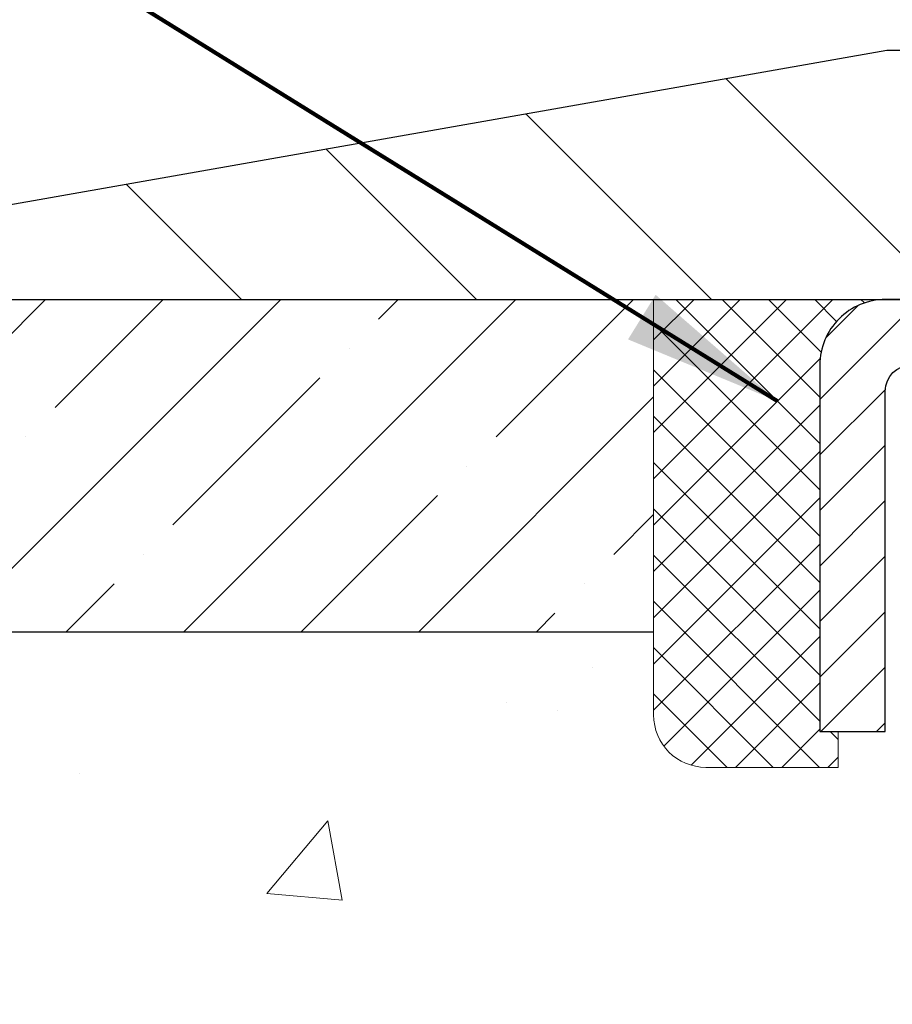
# Model space of a CAD drawing. Extents: x -308 to 3254, y -284 to 1977.
# Drawn here: x 11 to 12, y 16 to 17 of the extents above; entities that cross this region are included whole.
import ezdxf

# ---------------------------------------------------------------- set-up
doc = ezdxf.new("R2010")
doc.units = 0
doc.header["$LTSCALE"] = 5
doc.header["$MEASUREMENT"] = 0
doc.layers.get('0').update_dxf_attribs({"color": 200, "linetype": 'CONTINUOUS'})
doc.layers.get('DEFPOINTS').update_dxf_attribs({"linetype": 'CONTINUOUS'})
for name, color, linetype, lineweight in [('CAPPING STRIP - H', 251, 'CONTINUOUS', 15), ('CAPPING STRIP - L', 7, 'CONTINUOUS', 25), ('CONCRETE - H', 130, 'CONTINUOUS', 9), ('CONCRETE - L', 132, 'CONTINUOUS', 13), ('COVER PLATE - H', 251, 'CONTINUOUS', 13), ('COVER PLATE - L', 7, 'CONTINUOUS', 25), ('DIMS', 50, 'CONTINUOUS', 25), ('NOSING - H', 100, 'CONTINUOUS', 15), ('SEALANT - H', 50, 'CONTINUOUS', 15), ('SEALANT - L', 52, 'CONTINUOUS', 20), ('TEXT - 4', 241, 'CONTINUOUS', 25)]:
    doc.layers.add(name, color=color, linetype=linetype, lineweight=lineweight)
doc.layers.add('NOSING - L', color=102, linetype='CONTINUOUS')
doc.styles.add('ROMANS', font='romans', dxfattribs={"width": 0.9})
doc.dimstyles.get("Standard").update_dxf_attribs({"dimtxt": 0.18, "dimasz": 0.18, "dimexe": 0.18, "dimexo": 0.0625, "dimgap": 0.09, "dimtad": 0, "dimtih": 1, "dimtoh": 1, "dimdec": 4, "dimzin": 0, "dimdsep": 46, "dimtxsty": 'Standard', "dimcen": 0.09, "dimadec": 0, "dimazin": 0, "dimtfac": 1, "dimtdec": 4, "dimtofl": 0, "dimtmove": 0, "dimatfit": 3, "dimfxl": 1, "dimtolj": 1, "dimtzin": 0, "dimarcsym": 0})

# ---------------------------------------------------------------- blocks, each defined once
blk = doc.blocks.new('*D30')
at = {"layer": 'DEFPOINTS', "color": 0, "transparency": 16777216}
for p in [(19.66224226282975, 19.52444400863988), (10.66224226282975, 16.84243271004198), (19.66224226282975, 16.84243271004175)]:
    blk.add_point(p, dxfattribs=at)
at = {"layer": 'DIMS', "color": 0, "lineweight": -2, "transparency": 16777216}
for p, q in [((10.66224226282975, 17.08243271004197), (10.66224226282975, 19.76444400863988)), ((19.66224226282975, 17.08243271004175), (19.66224226282975, 19.76444400863988)), ((10.90224226282975, 19.52444400863988), (13.4343722189085, 19.52444400863988)), ((19.42224226282975, 19.52444400863988), (15.9143722189085, 19.52444400863988))]:
    blk.add_line(p, q, dxfattribs=at)
at = {"layer": 'DIMS', "color": 0, "transparency": 16777216}
for points in [[(10.90224226282975, 19.56444400863987), (10.90224226282975, 19.48444400863988), (10.66224226282975, 19.52444400863988)], [(19.42224226282975, 19.56444400863987), (19.42224226282975, 19.48444400863988), (19.66224226282975, 19.52444400863988)]]:
    blk.add_solid(points, dxfattribs=at)
at = {"layer": 'DIMS', "color": 0, "transparency": 16777216, "insert": (14.6743722189085, 19.52444400863988), "char_height": 0.24, "attachment_point": 5}
blk.add_mtext('\\A1;9 IN \\P [228.6mm]', dxfattribs=at)
blk = doc.blocks.new('*X15')
at = {"color": 0}
for p, q in [((1237.986130794628, 929.2961535421395), (1237.97385116075, 929.3084331760182)), ((1238.536813030436, 929.1775962613214), (1238.667649945133, 929.3084331760183)), ((1239.602059879881, 928.4750761578006), (1240.435416898099, 929.3084331760183)), ((1246.588648714498, 922.4614025752369), (1239.741618113716, 929.3084331760182)), ((1240.190661302946, 927.2959106278986), (1242.203183851066, 929.3084331760184)), ((1240.238648714498, 923.8083641335176), (1245.738717756998, 929.3084331760184)), ((1240.238648714498, 925.5761310864839), (1243.970950804032, 929.3084331760184)), ((1246.588648714498, 924.2291695282032), (1241.509385066682, 929.3084331760182)), ((1246.588648714498, 925.9969364811695), (1243.277152019649, 929.3084331760182)), ((1246.588648714498, 927.7647034341359), (1245.044918972615, 929.3084331760182)), ((1240.238648714498, 922.0405971805513), (1246.588648714498, 928.3905971805514)), ((1246.588648714498, 920.6936356222706), (1240.226369080619, 927.0559152561492)), ((1240.238648714498, 920.2728302275848), (1246.588648714498, 926.622830227585)), ((1246.588648714497, 918.9258686693039), (1240.238648714498, 925.2758686693037)), ((1240.238648714498, 918.5050632746186), (1246.588648714498, 924.8550632746186)), ((1246.588648714497, 917.1581017163379), (1240.238648714498, 923.5081017163377)), ((1240.238648714498, 916.7372963216523), (1246.588648714498, 923.0872963216523)), ((1246.588648714497, 915.3903347633716), (1240.238648714498, 921.7403347633713)), ((1240.238648714498, 914.9695293686858), (1246.588648714498, 921.3195293686858)), ((1246.588648714497, 913.6225678104047), (1240.238648714498, 919.9725678104049)), ((1240.238648714498, 913.2017624157195), (1246.588648714498, 919.5517624157194)), ((1246.193007264837, 912.2504423070994), (1240.238648714498, 918.2048008574385)), ((1240.249262063965, 911.4446088122202), (1246.588648714498, 917.783995462753)), ((1245.15052543455, 911.5251571844204), (1240.238648714498, 916.4370339044722)), ((1242.017029016931, 911.4446088122202), (1246.588648714498, 916.0162285097866)), ((1243.463306853783, 911.4446088122203), (1240.238648714498, 914.6692669515057)), ((1243.784795969898, 911.4446088122203), (1246.588648714498, 914.2484615568203)), ((1241.695539900817, 911.4446088122203), (1240.238648714498, 912.9014999985397)), ((1239.538648714498, 912.5017624157197), (1239.845319474796, 912.8084331760185)), ((1239.92777294785, 911.4446088122202), (1239.538648714498, 911.833733045573))]:
    blk.add_line(p, q, dxfattribs=at)

msp = doc.modelspace()

# ---------------------------------------------------------------- hatches: boundary and pattern name
at = {"layer": 'CAPPING STRIP - H'}
h = msp.add_hatch(dxfattribs=at)
h.set_pattern_fill('ANSI31', color=256, scale=0.47244, angle=90, style=0)
h.set_pattern_definition([(45.00000000000001, (-979.0881113660248, 433.7530791203351), (0.04175819096297156, -0.04175819096297156), [])])
edge = h.paths.add_edge_path()
edge.add_line((13.35075413957702, 16.58122558655487), (13.36836090361794, 16.67806278878061))
edge.add_line((13.36836090361794, 16.67806278878038), (13.164050863797, 16.71521006874855))
edge.add_arc((13.13940139413671, 16.57963798563719), 0.1377947244043846, 439.6951535297753, 449.9999999990073)
edge.add_line((13.13940139413899, 16.71743271004175), (12.90455405322746, 16.71743271004175))
edge.add_line((12.90455405322746, 16.71743271004175), (12.78152304928972, 16.61900790689151))
edge.add_line((12.78152304928972, 16.61900790689151), (13.13940139413899, 16.61900790689151))
edge.add_arc((13.13940139413626, 16.57963798562423), 0.03936992126728001, 439.69515352857024, 449.9999999956983, ccw=False)
edge.add_line((13.14644409975563, 16.61837286652167), (13.35075413957702, 16.58122558655464))
edge = h.paths.add_edge_path()
edge.add_arc((12.11715562802738, 16.57963798563128), 0.03936992126011774, 90.00000000016541, 180.0000000001654, ccw=False)
edge.add_line((12.11715562802738, 16.61900790689151), (12.51577608078514, 16.61900790689151))
edge.add_line((12.51577608078514, 16.61900790689151), (12.3927450768474, 16.71743271004175))
edge.add_line((12.3927450768474, 16.71743271004175), (12.07778570676783, 16.71743271004175))
edge.add_arc((12.07778570676783, 16.61900790689151), 0.09842480315012381, 450.0000000000662, 540.0000000000662)
edge.add_line((11.97936090361782, 16.61900790689151), (11.97936090361782, 16.067829009251))
edge.add_line((11.97936090361782, 16.067829009251), (12.07778570676783, 16.067829009251))
edge.add_line((12.07778570676783, 16.067829009251), (12.07778570676737, 16.57963798563128))
at = {"layer": 'CONCRETE - H'}
h = msp.add_hatch(dxfattribs=at)
h.set_pattern_fill('AR-CONC', color=256, scale=0.19)
h.set_pattern_definition([(49.99999999999999, (132.6485453432724, 382.0284088602424), (1.362794346941432, -0.1192290564669307), [0.1425, -1.5675]), (355, (132.6485453432724, 382.0284088602424), (-0.2636275338647, 1.429165054030022), [0.114, -1.254]), (100.45144446, (132.7621115371724, 382.0184731066424), (1.099166808781513, 1.309935982840396), [0.1211063648, -1.3321700128]), (46.18420000000002, (132.6485453432724, 382.4084088602424), (2.027758528275987, -0.3144866335068454), [0.2137499999999999, -2.351249999999999]), (96.63563549, (132.8175251587724, 382.3822015769424), (1.775857696781034, 1.850825341471646), [0.1816596498, -1.998256144]), (351.1841639899999, (132.6485453432724, 382.4084088602424), (1.775857695604069, 1.850825340512981), [0.171, -1.8810000019]), (21, (132.8385453432724, 382.3134088602424), (1.134123399025077, -0.7649758922641438), [0.1425, -1.5675]), (326.0000000000001, (132.8385453432724, 382.3134088602424), (0.4622991306510053, 1.377785085589021), [0.114, -1.254]), (71.45144474, (132.9330556258724, 382.2496608696424), (1.596422515786945, 0.6128091903320723), [0.121106361, -1.3321700128]), (37.50000000000001, (132.6485453432724, 382.0284088602424), (0.02310372510285227, 0.6324983222794919), [0, -1.2388, 0, -1.273, 0, -1.25875]), (7.499999999999999, (132.6485453432724, 382.0284088602424), (0.4998321211400824, 0.7493822525764845), [0, -0.7258, 0, -1.2103, 0, -0.47975]), (327.5, (132.2248453432724, 382.0284088602424), (1.014262628727577, -0.04285425629532154), [0, -0.475, 0, -1.482, 0, -1.9665]), (317.5, (132.0348453432724, 382.0284088602424), (1.108053721750534, 0.1901994664314037), [0, -0.6175, 0, -0.9842, 0, -1.3965])])
edge = h.paths.add_edge_path()
edge.add_spline(control_points=[(6.569806849150552, 16.71749839511057), (5.692838664184109, 15.70230879150859), (9.743842258501488, 16.53653034962633), (10.82301136782144, 14.14754839389326), (9.309509240297402, 12.44275716749502), (4.375108563981229, 11.65280669536776), (6.051027012925161, 11.41616840686879)], knot_values=[0, 0, 0, 0, 3.113881508169353, 4.979165613322994, 6.32969648457159, 10.25840030610831, 10.25840030610831, 10.25840030610831, 10.25840030610831], degree=3, periodic=0)
edge.add_line((6.05102701292526, 11.41616840686925), (6.544028664940925, 11.4161684068672))
edge.add_line((6.544028664940925, 11.4161684068672), (6.544028664938651, 11.54215241538031))
edge.add_line((6.544028664938651, 11.54215241538031), (6.544028664938651, 11.61301841538034))
edge.add_line((6.544028664938651, 11.61301841538034), (7.213712364938345, 11.61301841538034))
edge.add_arc((7.21371236493853, 11.65238841537979), 0.03936999999945101, 269.9999999997311, 300.0000000001697)
edge.add_line((7.233397364938355, 11.61829299523333), (7.369158272556376, 11.69667459179186))
edge.add_arc((7.424276272556227, 11.6012074153806), 0.1102359999996487, 90.00000000001472, 120.000000000016, ccw=False)
edge.add_line((7.424276272556199, 11.71144341538024), (8.332234213584968, 11.71144341538019))
edge.add_arc((8.332234213584854, 11.75081341538049), 0.03937000000030366, 270.0000000001654, 300.0000000000026)
edge.add_line((8.351919213585006, 11.71671799523324), (9.032006399744006, 12.10936599805092))
edge.add_arc((9.092006340471755, 12.00544291537602), 0.1199999999999448, 89.99999999818158, 119.9999673215161, ccw=False)
edge.add_line((9.092006340475564, 12.12544291537597), (9.303447723031184, 12.12544291537597))
edge.add_arc((9.303447723031354, 12.16481291537582), 0.03936999999984891, 269.9999999997518, 314.999999999766)
edge.add_line((9.331286517006447, 12.1369741214005), (9.44775304113898, 12.25344064553309))
edge.add_arc((9.697455015446096, 12.0037386712263), 0.3531319186162289, 103.90200089110141, 135.0000000000375, ccw=False)
edge.add_arc((9.986739608529334, 10.83496889778667), 1.557170273113906, 76.09799910893128, 103.90200089107731, ccw=False)
edge.add_arc((10.27602420161256, 12.0037386712259), 0.3531319186166202, 45.00000000000318, 76.09799910894998, ccw=False)
edge.add_line((10.52572617591977, 12.25344064553315), (10.64219270005239, 12.13697412140078))
edge.add_arc((10.6700314940278, 12.16481291537588), 0.03936999999990774, 224.9999999996783, 269.9999999997518)
edge.add_line((10.67003149402763, 12.12544291537597), (12.38093659651173, 12.12544291537591))
edge.add_arc((12.38093659651162, 12.16481291537593), 0.03937000000001944, 270.0000000001654, 360)
edge.add_line((12.42030659651164, 12.16481291537593), (12.42030659652048, 14.07114504094602))
edge.add_arc((12.38093659652019, 14.07114504094591), 0.03937000000028945, 1.654502409852525e-10, 72.6976227630794)
edge.add_line((12.39264580489044, 14.10873348783275), (12.37537286379711, 14.11525948462759))
edge.add_line((12.37537286379711, 14.11525948462759), (12.35819626762259, 14.12197386469597))
edge.add_line((12.35819626762259, 14.12197386469597), (12.34121236128613, 14.12906501131147))
edge.add_line((12.34121236128613, 14.12906501131147), (12.32451748970652, 14.13672130774739))
edge.add_line((12.32451748970652, 14.13672130774739), (12.30820799780304, 14.14513113727776))
edge.add_line((12.30820799780304, 14.14513113727776), (12.29236908347821, 14.15444670899865))
edge.add_line((12.29236908347821, 14.15444670899865), (12.27702855416828, 14.16463398907831))
edge.add_line((12.27702855416828, 14.16463398907831), (12.26219580000225, 14.17559917603853))
edge.add_line((12.26219580000225, 14.17559917603853), (12.2478802025812, 14.18724844072358))
edge.add_line((12.2478802025812, 14.18724844072358), (12.23409114698643, 14.19948800520456))
edge.add_line((12.23409114698643, 14.19948800520456), (12.22083986780262, 14.21225130680182))
edge.add_line((12.22083986780262, 14.21225130680182), (12.20814248624993, 14.22554368968736))
edge.add_line((12.20814248624993, 14.22554368968736), (12.19601235865639, 14.23937176577147))
edge.add_line((12.19601235865639, 14.23937176577147), (12.18444956806661, 14.2537031349566))
edge.add_line((12.18444956806661, 14.2537031349566), (12.17345110698534, 14.26849631362165))
edge.add_line((12.17345110698534, 14.26849631362165), (12.16301396791596, 14.28370981814646))
edge.add_line((12.16301396791596, 14.28370981814646), (12.15313514336276, 14.29930216491016))
edge.add_line((12.15313514336276, 14.29930216491016), (12.14381162583004, 14.31523187029143))
edge.add_line((12.14381162583004, 14.31523187029143), (12.13504034418884, 14.33145749254527))
edge.add_line((12.13504034418884, 14.33145749254527), (12.12681309963318, 14.34794096430483))
edge.add_line((12.12681309963318, 14.34794096430483), (12.11911288392457, 14.36465001544229))
edge.add_line((12.11911288392457, 14.36465001544229), (12.11192182054037, 14.38155294722355))
edge.add_line((12.11192182054037, 14.38155294722355), (12.10522155631907, 14.39861954641606))
edge.add_line((12.10522155631907, 14.39861954641606), (12.09898918055842, 14.41583380395355))
edge.add_line((12.09898918055842, 14.41583380395355), (12.09319925045247, 14.43318760238958))
edge.add_line((12.09319925045247, 14.43318760238958), (12.0878262960523, 14.45067290887437))
edge.add_line((12.0878262960523, 14.45067290887437), (12.08284484740989, 14.46828169055789))
edge.add_line((12.08284484740989, 14.46828169055789), (12.07822943457586, 14.48600591459035))
edge.add_line((12.07822943457586, 14.48600591459035), (12.0739545876022, 14.50383754812174))
edge.add_line((12.0739545876022, 14.50383754812174), (12.06999483653908, 14.52176855830226))
edge.add_line((12.06999483653908, 14.52176855830226), (12.06632471143848, 14.53979091228189))
edge.add_line((12.06632471143848, 14.53979091228189), (12.06291874235194, 14.55789657721084))
edge.add_line((12.06291874235194, 14.55789657721084), (12.05975145932962, 14.57607752023932))
edge.add_line((12.05975145932962, 14.57607752023932), (12.05679739242396, 14.59432570851709))
edge.add_line((12.05679739242396, 14.59432570851709), (12.05403107168513, 14.61263310919458))
edge.add_line((12.05403107168513, 14.61263310919458), (12.05142702716512, 14.63099168942131))
edge.add_line((12.05142702716512, 14.63099168942131), (12.04934272986384, 14.64653727759719))
edge.add_line((12.04934272986384, 14.64653727759719), (12.04932498979451, 14.64653542366636))
edge.add_line((12.04932498979451, 14.64653542366636), (12.04660388698585, 14.66783025712448))
edge.add_line((12.04660388698585, 14.66783025712448), (12.04433385142875, 14.68629417890111))
edge.add_line((12.04433385142875, 14.68629417890111), (12.04212421229568, 14.70477714882782))
edge.add_line((12.04212421229568, 14.70477714882782), (12.03995634513652, 14.72321291920434))
edge.add_arc((12.09860381053019, 14.73013880021773), 0.05905499999927223, 173.3218076323253, 186.735062174792, ccw=False)
edge.add_line((12.03994949963726, 14.73700646638531), (12.04212421229568, 14.7555004516114))
edge.add_line((12.04212421229568, 14.7555004516114), (12.04433385142875, 14.77398342153788))
edge.add_line((12.04433385142875, 14.77398342153788), (12.04660388698585, 14.79244734331428))
edge.add_line((12.04660388698585, 14.79244734331428), (12.048959788915, 14.81088418409081))
edge.add_line((12.048959788915, 14.81088418409081), (12.05142702716512, 14.82928591101745))
edge.add_line((12.05142702716512, 14.82928591101745), (12.05403107168513, 14.84764449124441))
edge.add_line((12.05403107168513, 14.84764449124441), (12.05679739242396, 14.86595189192167))
edge.add_line((12.05679739242396, 14.86595189192167), (12.05975145932962, 14.88420008019966))
edge.add_line((12.05975145932962, 14.88420008019966), (12.06291874235194, 14.90238102322792))
edge.add_line((12.06291874235194, 14.90238102322792), (12.06632471143848, 14.92048668815687))
edge.add_line((12.06632471143848, 14.92048668815687), (12.06999483653908, 14.9385090421365))
edge.add_line((12.06999483653908, 14.9385090421365), (12.0739545876022, 14.95644005231702))
edge.add_line((12.0739545876022, 14.95644005231702), (12.07822943457586, 14.97427168584841))
edge.add_line((12.07822943457586, 14.97427168584841), (12.08284484740989, 14.99199590988087))
edge.add_line((12.08284484740989, 14.99199590988087), (12.0878262960523, 15.00960469156439))
edge.add_line((12.0878262960523, 15.00960469156439), (12.09319925045202, 15.02708999804918))
edge.add_line((12.09319925045202, 15.02708999804918), (12.09898918055842, 15.04444379648521))
edge.add_line((12.09898918055842, 15.04444379648521), (12.10522155631907, 15.0616580540227))
edge.add_line((12.10522155631907, 15.0616580540227), (12.11192182054037, 15.0787246532152))
edge.add_line((12.11192182054037, 15.0787246532152), (12.11911288392457, 15.09562758499646))
edge.add_line((12.11911288392457, 15.09562758499646), (12.12681309963318, 15.11233663613416))
edge.add_line((12.12681309963318, 15.11233663613416), (12.13504034418884, 15.12882010789372))
edge.add_line((12.13504034418884, 15.12882010789372), (12.14381162583004, 15.14504573014756))
edge.add_line((12.14381162583004, 15.14504573014756), (12.15313514336276, 15.16097543552883))
edge.add_line((12.15313514336276, 15.16097543552883), (12.16301396791596, 15.1765677822923))
edge.add_line((12.16301396791596, 15.1765677822923), (12.17345110698534, 15.1917812868171))
edge.add_line((12.17345110698534, 15.1917812868171), (12.18444956806661, 15.20657446548239))
edge.add_line((12.18444956806661, 15.20657446548239), (12.19601235865639, 15.22090583466729))
edge.add_line((12.19601235865639, 15.22090583466729), (12.20814248624993, 15.2347339107514))
edge.add_line((12.20814248624993, 15.2347339107514), (12.22083986780262, 15.24802629363717))
edge.add_line((12.22083986780262, 15.24802629363717), (12.23409114698643, 15.2607895952342))
edge.add_line((12.23409114698643, 15.2607895952342), (12.2478802025812, 15.27302915971518))
edge.add_line((12.2478802025812, 15.27302915971518), (12.26219580000225, 15.28467842440023))
edge.add_line((12.26219580000225, 15.28467842440023), (12.27702855416828, 15.29564361136067))
edge.add_line((12.27702855416828, 15.29564361136067), (12.29236908347821, 15.30583089144011))
edge.add_line((12.29236908347821, 15.30583089144011), (12.3080212320433, 15.31503661789066))
edge.add_line((12.3080212320433, 15.31503661789066), (12.30801501926908, 15.31504695567287))
edge.add_line((12.30801501926908, 15.31504695567287), (12.30820799780304, 15.31514646316123))
edge.add_line((12.30820799780304, 15.31514646316123), (12.3080212320433, 15.31503661789066))
edge.add_line((12.3080212320433, 15.31503661789066), (12.32451748970698, 15.32355629269091))
edge.add_line((12.32451748970698, 15.32355629269091), (12.34121236128658, 15.33121258912706))
edge.add_line((12.34121236128658, 15.33121258912706), (12.35819626762304, 15.33830373574256))
edge.add_line((12.35819626762304, 15.33830373574256), (12.37537286379711, 15.34501811581094))
edge.add_line((12.37537286379711, 15.34501811581094), (12.39264580489066, 15.35154411260584))
edge.add_arc((12.38093659652026, 15.38913255949234), 0.03937000000001244, 287.3023772372854, 360.0000000002482)
edge.add_line((12.42030659652028, 15.38913255949251), (12.42030659652028, 15.50302199723274))
edge.add_line((12.42030659652028, 15.50302199723274), (12.42030659652028, 15.57836760835153))
edge.add_line((12.42030659652028, 15.57836760835153), (12.4911725965203, 15.57836760835153))
edge.add_line((12.4911725965203, 15.57836760835153), (12.51846749291389, 15.57836760835141))
edge.add_arc((12.47936159652022, 15.58292016447189), 0.03936999999977221, 353.3597387385156, 417.0968478603321)
edge.add_line((12.50074819315614, 15.61597482200023), (12.18553025270032, 15.81992305347325))
edge.add_arc((12.36322009652163, 16.01861540690118), 0.2665564328767396, 179.9999999998778, 228.1938505935235, ccw=False)
edge.add_line((12.0966636636449, 16.01861540690174), (12.0966636636449, 16.06782900925123))
edge.add_line((12.0966636636449, 16.06782900925123), (12.07778570676783, 16.06782900925123))
edge.add_line((12.07778570676783, 16.06782900925123), (12.00691995873603, 16.06782900925123))
edge.add_line((12.00691995873603, 16.06782900925123), (12.00691995873603, 16.0141351366608))
edge.add_line((12.00691995873603, 16.0141351366608), (11.80810106109814, 16.01413513666085))
edge.add_arc((11.80810106109806, 16.09287529414109), 0.07874015748024021, 180, 270.0000000000621, ccw=False)
edge.add_line((11.72936090361782, 16.09287529414109), (11.72936090361782, 16.21743271004243))
edge.add_line((11.72936090361782, 16.21743271004243), (9.66224226282975, 16.21743271004243))
edge.add_line((9.66224226282975, 16.21743271004243), (9.66224226282975, 16.7174327100422))
edge.add_line((9.66224226282975, 16.7174327100422), (6.569806849150552, 16.71749839511034))
at = {"layer": 'COVER PLATE - H'}
h = msp.add_hatch(dxfattribs=at)
h.set_pattern_fill('ANSI31', color=252, scale=2, angle=90, style=0)
h.set_pattern_definition([(135, (1.946482336818462, 3.606199604824042), (-0.1767766952966369, -0.1767766952966368), [])])
h.paths.add_polyline_path([(15.00599226282975, 16.7174327100422), (15.00599226282975, 16.77993271004175), (14.69349226282975, 17.09243271004175), (12.08006271773365, 17.09243271004198), (10.6622422628293, 16.84243271004198), (10.6622422628293, 16.71743271004198)])
at = {"layer": 'NOSING - H'}
h = msp.add_hatch(dxfattribs=at)
h.set_pattern_fill('ANSI35', color=256, style=0)
h.set_pattern_definition([(45, (1.946482336818917, 3.606199604824269), (-0.1767766952966369, 0.1767766952966369), []), (45, (2.123259031818634, 3.606199604824269), (-0.1767766952966369, 0.1767766952966369), [0.3125, -0.0625, 0, -0.0625])])
h.paths.add_polyline_path([(11.72936090361782, 16.21743271004243), (11.72936090361782, 16.7174327100422), (9.66224226282975, 16.71743271004243), (9.66224226282975, 16.21743271004289)])
h.paths.add_polyline_path([(18.595121313449, 16.7174327100422), (18.595121313449, 16.21743271004243), (20.66224226282975, 16.21743271004266), (20.66224226282975, 16.7174327100422)])

# ---------------------------------------------------------------- linework, layer by layer
at = {"layer": 'CAPPING STRIP - L'}
msp.add_lwpolyline([(12.07778570676737, 16.57963798563128, -0.414213562373095), (12.11715562802738, 16.61900790689151), (12.51577608078514, 16.61900790689151), (12.3927450768474, 16.71743271004175), (12.07778570676783, 16.71743271004175, 0.414213562373095), (11.97936090361782, 16.61900790689151), (11.97936090361782, 16.067829009251), (12.07778570676783, 16.067829009251)], format="xyb", close=True, dxfattribs=at)
at = {"layer": 'CONCRETE - L'}
msp.add_line((13.16224226282975, 16.7174983951104), (4.828695564087411, 16.71749839511062), dxfattribs=at)
at = {"layer": 'COVER PLATE - L'}
for p, q in [((10.6622422628293, 16.84243271004198), (12.08006271773365, 17.09243271004198)), ((12.08006271773365, 17.09243271004198), (14.69349226282975, 17.09243271004175)), ((10.66224226282975, 16.71743271004198), (14.8807422628297, 16.7174327100422))]:
    msp.add_line(p, q, dxfattribs=at)
at = {"layer": 'NOSING - L'}
msp.add_line((11.72936090361782, 16.21743271004243), (9.66224226282975, 16.21743271004243), dxfattribs=at)
at = {"layer": 'SEALANT - L'}
for p, q in [((11.72936090361782, 16.71743530846356), (11.72936090361782, 16.09287529414087)), ((12.07778610046853, 16.71743530846356), (11.72936090361782, 16.71743530846356)), ((12.00691995873603, 16.01413513666057), (12.00691995873603, 16.067829009251)), ((12.00691995873603, 16.01413513666057), (11.80810106109811, 16.01413513666057))]:
    msp.add_line(p, q, dxfattribs=at)
msp.add_arc((11.80810106109811, 16.09287529414087), 0.07874015748031496, 180, 270, dxfattribs=at)

# ---------------------------------------------------------------- block references
at = {"layer": 'SEALANT - H', "xscale": -0.03937007874015748, "yscale": 0.03937007874015748, "zscale": 0.03937007874015748}
msp.add_blockref('*X15', (60.80765416009444, -19.86951087956868), dxfattribs=at)

# ---------------------------------------------------------------- dimensions: what is measured, and where the dimension line sits
at = {"layer": 'DIMS'}
dim = msp.add_linear_dim(base=(19.66224226282975, 19.52444400863988), p1=(10.66224226282975, 16.84243271004198), p2=(19.66224226282975, 16.84243271004175), text='<> \\P[]', dimstyle='Standard', override={"dimtxt": 0.24, "dimasz": 0.24, "dimexe": 0.24, "dimexo": 0.24, "dimgap": 0.24, "dimlunit": 5, "dimpost": ' IN', "dimfrac": 2}, dxfattribs=at)
dim.commit()
dim.dimension.update_dxf_attribs({"geometry": '*D30', "text_midpoint": (14.6743722189085, 19.52444400863988), "dimtype": 160})

# ---------------------------------------------------------------- leaders
at = {"layer": 'TEXT - 4'}
for points in [[(14.73864109519991, 16.50002989885047), (11.10447262681737, 22.54966731136119), (10.82144858459651, 22.54966731136119)], [(14.04917630173698, 16.44055666439806), (9.68959352453021, 21.36456949204489), (9.482282769175981, 21.36441699839747)], [(13.18818034075326, 16.52605299707801), (8.885264475943899, 20.18110354570337), (8.70202755880058, 20.18110354570337)], [(11.91567445698918, 16.56458360381299), (8.75407178649077, 18.52403066494929), (8.597946493820416, 18.52403066494929)]]:
    msp.add_leader(points, dimstyle='Standard', override={"dimtxt": 0.7, "dimasz": 0.24, "dimexe": 0.5, "dimexo": 0.5, "dimtih": 0, "dimtoh": 0, "dimtxsty": 'ROMANS', "dimdle": 0.05, "dimclrd": 256, "dimclre": 256, "dimclrt": 256, "dimtfac": 0.3, "dimlwd": 65535, "dimlwe": 65535}, dxfattribs=at)

doc.saveas('drawing.dxf')
